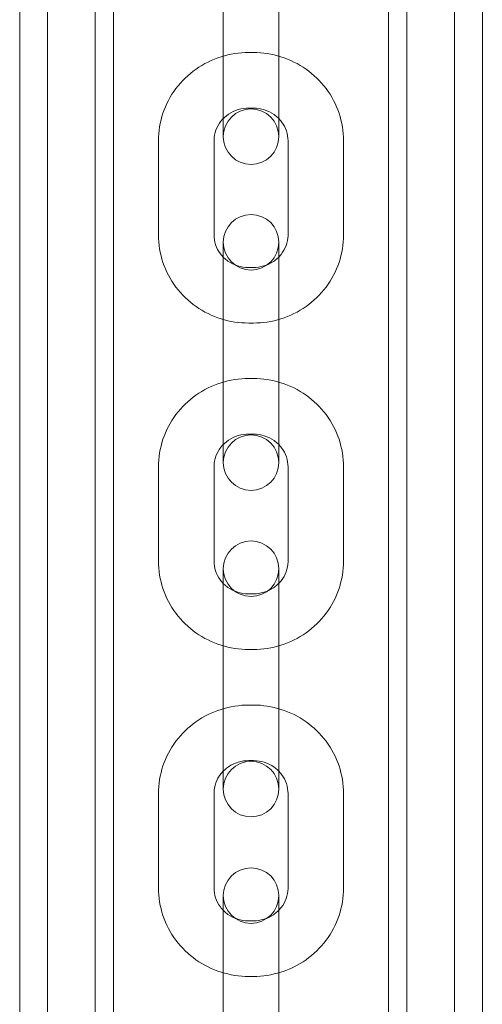
# Model space of a CAD drawing. Units: millimetres. Extents: x -2550 to 4500, y -2050 to 4950.
# Drawn here: x 2876 to 2926, y 2612 to 2718 of the extents above; entities that cross this region are included whole.
import ezdxf

# ---------------------------------------------------------------- set-up
doc = ezdxf.new("R2010")
doc.units = ezdxf.units.MM

# ---------------------------------------------------------------- blocks, each defined once
blk = doc.blocks.new('A$C781b5749')
at = {"color": 0, "linetype": 'Continuous', "lineweight": 0}
for p, q in [((-2942.2, 853.16), (-2942.2, 3641.16)), ((-2939.2, 853.16), (-2939.2, 3641.16)), ((-2895.2, 853.16), (-2895.2, 3641.16)), ((-2892.2, 3641.16), (-2892.2, 853.16)), ((-2934.05, 970.01), (-2934.05, 3524.31)), ((-2932.05, 970.01), (-2932.05, 3524.31)), ((-2902.35, 970.01), (-2902.35, 3524.31)), ((-2900.35, 970.01), (-2900.35, 3524.31)), ((-2920.2, 3507.97), (-2920.2, 3518.13)), ((-2914.2, 3507.97), (-2914.2, 3518.13)), ((-2916.95, 3512.01), (-2917.45, 3512.01)), ((-2920.2, 3507.97), (-2920.2, 3502.92)), ((-2914.2, 3502.92), (-2914.2, 3507.97)), ((-2916.95, 3506.01), (-2917.45, 3506.01)), ((-2927.2, 3502.47), (-2927.2, 3492.31)), ((-2921.2, 3502.47), (-2921.2, 3492.31)), ((-2913.2, 3492.31), (-2913.2, 3502.47)), ((-2907.2, 3492.31), (-2907.2, 3502.47)), ((-2920.2, 3491.51), (-2920.2, 3491.3)), ((-2914.2, 3491.3), (-2914.2, 3491.51)), ((-2920.2, 3491.18), (-2920.2, 3491.3)), ((-2920.2, 3491.18), (-2920.2, 3482.98)), ((-2914.2, 3491.18), (-2914.2, 3491.3)), ((-2914.2, 3482.98), (-2914.2, 3491.18)), ((-2917.45, 3488.78), (-2916.95, 3488.78)), ((-2920.2, 3472.8), (-2920.2, 3482.98)), ((-2914.2, 3472.8), (-2914.2, 3482.98)), ((-2917.45, 3482.78), (-2916.95, 3482.78)), ((-2916.95, 3476.79), (-2917.45, 3476.79)), ((-2920.2, 3472.8), (-2920.2, 3467.7)), ((-2914.2, 3467.7), (-2914.2, 3472.8)), ((-2916.95, 3470.79), (-2917.45, 3470.79)), ((-2927.2, 3467.24), (-2927.2, 3457.06)), ((-2921.2, 3467.24), (-2921.2, 3457.06)), ((-2913.2, 3457.06), (-2913.2, 3467.24)), ((-2907.2, 3457.06), (-2907.2, 3467.24)), ((-2920.2, 3456.24), (-2920.2, 3456.05)), ((-2914.2, 3456.05), (-2914.2, 3456.24)), ((-2920.2, 3455.93), (-2920.2, 3456.05)), ((-2920.2, 3455.93), (-2920.2, 3447.77)), ((-2914.2, 3455.93), (-2914.2, 3456.05)), ((-2914.2, 3447.77), (-2914.2, 3455.93)), ((-2917.45, 3453.52), (-2916.95, 3453.52)), ((-2920.2, 3437.57), (-2920.2, 3447.77)), ((-2914.2, 3437.57), (-2914.2, 3447.77)), ((-2917.45, 3447.52), (-2916.95, 3447.52)), ((-2916.95, 3441.51), (-2917.45, 3441.51)), ((-2920.2, 3437.57), (-2920.2, 3432.43)), ((-2914.2, 3432.43), (-2914.2, 3437.57)), ((-2916.95, 3435.51), (-2917.45, 3435.51)), ((-2927.2, 3431.95), (-2927.2, 3421.75)), ((-2921.2, 3431.95), (-2921.2, 3421.75)), ((-2913.2, 3421.75), (-2913.2, 3431.95)), ((-2907.2, 3421.75), (-2907.2, 3431.95)), ((-2920.2, 3420.92), (-2920.2, 3420.73)), ((-2920.2, 3420.62), (-2920.2, 3420.73)), ((-2920.2, 3420.62), (-2920.2, 3412.49)), ((-2914.2, 3420.73), (-2914.2, 3420.92)), ((-2914.2, 3420.62), (-2914.2, 3420.73)), ((-2914.2, 3412.49), (-2914.2, 3420.62)), ((-2917.45, 3418.19), (-2916.95, 3418.19)), ((-2920.2, 3402.28), (-2920.2, 3412.49)), ((-2917.45, 3412.19), (-2916.95, 3412.19)), ((-2914.2, 3402.28), (-2914.2, 3412.49))]:
    blk.add_line(p, q, dxfattribs=at)
for centre, start, end in [((-2917.2, 3502.92), 0, 180), ((-2917.2, 3502.92), 180, 0), ((-2917.2, 3491.51), 0, 180), ((-2917.2, 3491.51), 180, 0), ((-2917.2, 3467.7), 0, 180), ((-2917.2, 3467.7), 180, 0), ((-2917.2, 3456.24), 0, 180), ((-2917.2, 3456.24), 180, 0), ((-2917.2, 3432.43), 0, 180), ((-2917.2, 3432.43), 180, 0), ((-2917.2, 3420.92), 0, 180), ((-2917.2, 3420.92), 180, 0)]:
    blk.add_arc(centre, 3, start, end, dxfattribs=at)
for points, knots in [([(-2917.45, 3512.01), (-2918.46, 3512.01), (-2919.48, 3511.85), (-2921.4, 3511.24), (-2922.32, 3510.79), (-2923.97, 3509.63), (-2924.71, 3508.92), (-2925.92, 3507.31), (-2926.4, 3506.4), (-2927.04, 3504.49), (-2927.2, 3503.48), (-2927.2, 3502.47)], [1.570796, 1.570796, 1.570796, 1.570796, 1.884956, 1.884956, 2.199115, 2.199115, 2.513274, 2.513274, 2.827433, 2.827433, 3.141593, 3.141593, 3.141593, 3.141593]), ([(-2907.2, 3502.47), (-2907.2, 3503.48), (-2907.37, 3504.49), (-2908.01, 3506.4), (-2908.49, 3507.31), (-2909.7, 3508.92), (-2910.43, 3509.63), (-2912.09, 3510.79), (-2913, 3511.24), (-2914.93, 3511.85), (-2915.94, 3512.01), (-2916.95, 3512.01)], [0, 0, 0, 0, 0.314159, 0.314159, 0.628319, 0.628319, 0.942478, 0.942478, 1.256637, 1.256637, 1.570796, 1.570796, 1.570796, 1.570796]), ([(-2917.45, 3506.01), (-2917.84, 3506.01), (-2918.23, 3505.95), (-2918.96, 3505.73), (-2919.31, 3505.56), (-2919.94, 3505.14), (-2920.22, 3504.88), (-2920.69, 3504.29), (-2920.87, 3503.97), (-2921.12, 3503.28), (-2921.19, 3502.92), (-2921.2, 3502.53), (-2921.2, 3502.5), (-2921.2, 3502.47)], [1.570796, 1.570796, 1.570796, 1.570796, 1.871585, 1.871585, 2.174961, 2.174961, 2.48622, 2.48622, 2.800379, 2.800379, 3.114539, 3.114539, 3.141593, 3.141593, 3.141593, 3.141593]), ([(-2913.2, 3502.47), (-2913.2, 3502.83), (-2913.26, 3503.19), (-2913.49, 3503.88), (-2913.67, 3504.21), (-2914.12, 3504.81), (-2914.39, 3505.08), (-2915.03, 3505.53), (-2915.38, 3505.7), (-2916.13, 3505.94), (-2916.52, 3506), (-2916.92, 3506.01), (-2916.94, 3506.01), (-2916.95, 3506.01)], [0, 0, 0, 0, 0.314159, 0.314159, 0.628319, 0.628319, 0.942478, 0.942478, 1.254585, 1.254585, 1.558234, 1.558234, 1.570796, 1.570796, 1.570796, 1.570796]), ([(-2927.2, 3492.31), (-2927.2, 3491.3), (-2927.04, 3490.29), (-2926.4, 3488.38), (-2925.92, 3487.48), (-2924.71, 3485.86), (-2923.97, 3485.15), (-2922.32, 3483.99), (-2921.4, 3483.54), (-2919.48, 3482.93), (-2918.46, 3482.78), (-2917.45, 3482.78)], [3.141593, 3.141593, 3.141593, 3.141593, 3.455752, 3.455752, 3.769911, 3.769911, 4.08407, 4.08407, 4.39823, 4.39823, 4.712389, 4.712389, 4.712389, 4.712389]), ([(-2921.2, 3492.31), (-2921.2, 3491.95), (-2921.15, 3491.59), (-2920.91, 3490.9), (-2920.74, 3490.57), (-2920.29, 3489.97), (-2920.01, 3489.7), (-2919.38, 3489.26), (-2919.03, 3489.08), (-2918.28, 3488.85), (-2917.89, 3488.78), (-2917.49, 3488.78), (-2917.47, 3488.78), (-2917.45, 3488.78)], [3.141593, 3.141593, 3.141593, 3.141593, 3.455752, 3.455752, 3.769911, 3.769911, 4.08407, 4.08407, 4.396177, 4.396177, 4.699826, 4.699826, 4.712389, 4.712389, 4.712389, 4.712389]), ([(-2916.95, 3482.78), (-2915.94, 3482.78), (-2914.93, 3482.93), (-2913, 3483.54), (-2912.09, 3483.99), (-2910.43, 3485.15), (-2909.7, 3485.86), (-2908.49, 3487.48), (-2908.01, 3488.38), (-2907.37, 3490.29), (-2907.2, 3491.3), (-2907.2, 3492.31)], [4.712389, 4.712389, 4.712389, 4.712389, 5.026548, 5.026548, 5.340708, 5.340708, 5.654867, 5.654867, 5.969026, 5.969026, 6.283185, 6.283185, 6.283185, 6.283185]), ([(-2916.95, 3488.78), (-2916.57, 3488.78), (-2916.18, 3488.84), (-2915.45, 3489.06), (-2915.1, 3489.22), (-2914.47, 3489.64), (-2914.18, 3489.9), (-2913.72, 3490.49), (-2913.54, 3490.82), (-2913.28, 3491.5), (-2913.22, 3491.86), (-2913.2, 3492.25), (-2913.2, 3492.28), (-2913.2, 3492.31)], [4.712389, 4.712389, 4.712389, 4.712389, 5.013178, 5.013178, 5.316554, 5.316554, 5.627813, 5.627813, 5.941972, 5.941972, 6.256131, 6.256131, 6.283185, 6.283185, 6.283185, 6.283185]), ([(-2917.45, 3476.79), (-2918.47, 3476.79), (-2919.48, 3476.63), (-2921.41, 3476.03), (-2922.32, 3475.57), (-2923.98, 3474.41), (-2924.71, 3473.7), (-2925.92, 3472.08), (-2926.4, 3471.18), (-2927.04, 3469.26), (-2927.2, 3468.25), (-2927.2, 3467.24)], [1.570796, 1.570796, 1.570796, 1.570796, 1.884956, 1.884956, 2.199115, 2.199115, 2.513274, 2.513274, 2.827433, 2.827433, 3.141593, 3.141593, 3.141593, 3.141593]), ([(-2907.2, 3467.24), (-2907.2, 3468.25), (-2907.37, 3469.26), (-2908.01, 3471.18), (-2908.49, 3472.08), (-2909.7, 3473.7), (-2910.43, 3474.41), (-2912.08, 3475.57), (-2913, 3476.03), (-2914.93, 3476.63), (-2915.94, 3476.79), (-2916.95, 3476.79)], [0, 0, 0, 0, 0.314159, 0.314159, 0.628319, 0.628319, 0.942478, 0.942478, 1.256637, 1.256637, 1.570796, 1.570796, 1.570796, 1.570796]), ([(-2917.45, 3470.79), (-2917.84, 3470.79), (-2918.23, 3470.73), (-2918.96, 3470.51), (-2919.31, 3470.34), (-2919.95, 3469.92), (-2920.23, 3469.66), (-2920.69, 3469.07), (-2920.88, 3468.74), (-2921.13, 3468.05), (-2921.19, 3467.69), (-2921.2, 3467.3), (-2921.2, 3467.27), (-2921.2, 3467.24)], [1.570796, 1.570796, 1.570796, 1.570796, 1.872487, 1.872487, 2.176695, 2.176695, 2.488525, 2.488525, 2.802684, 2.802684, 3.116843, 3.116843, 3.141593, 3.141593, 3.141593, 3.141593]), ([(-2913.2, 3467.24), (-2913.2, 3467.6), (-2913.26, 3467.97), (-2913.5, 3468.66), (-2913.67, 3468.99), (-2914.12, 3469.59), (-2914.4, 3469.86), (-2915.03, 3470.31), (-2915.39, 3470.48), (-2916.13, 3470.72), (-2916.52, 3470.78), (-2916.93, 3470.79), (-2916.94, 3470.79), (-2916.95, 3470.79)], [0, 0, 0, 0, 0.314159, 0.314159, 0.628319, 0.628319, 0.942478, 0.942478, 1.255061, 1.255061, 1.55951, 1.55951, 1.570796, 1.570796, 1.570796, 1.570796]), ([(-2927.2, 3457.06), (-2927.2, 3456.05), (-2927.04, 3455.04), (-2926.4, 3453.13), (-2925.92, 3452.23), (-2924.71, 3450.61), (-2923.98, 3449.9), (-2922.32, 3448.73), (-2921.41, 3448.28), (-2919.48, 3447.67), (-2918.47, 3447.52), (-2917.45, 3447.52)], [3.141593, 3.141593, 3.141593, 3.141593, 3.455752, 3.455752, 3.769911, 3.769911, 4.08407, 4.08407, 4.39823, 4.39823, 4.712389, 4.712389, 4.712389, 4.712389]), ([(-2921.2, 3457.06), (-2921.2, 3456.7), (-2921.15, 3456.34), (-2920.91, 3455.65), (-2920.74, 3455.32), (-2920.29, 3454.71), (-2920.01, 3454.44), (-2919.38, 3454), (-2919.02, 3453.82), (-2918.28, 3453.58), (-2917.89, 3453.52), (-2917.48, 3453.52), (-2917.47, 3453.52), (-2917.45, 3453.52)], [3.141593, 3.141593, 3.141593, 3.141593, 3.455752, 3.455752, 3.769911, 3.769911, 4.08407, 4.08407, 4.396653, 4.396653, 4.701102, 4.701102, 4.712389, 4.712389, 4.712389, 4.712389]), ([(-2916.95, 3447.52), (-2915.94, 3447.52), (-2914.93, 3447.67), (-2913, 3448.28), (-2912.08, 3448.73), (-2910.43, 3449.9), (-2909.7, 3450.61), (-2908.49, 3452.23), (-2908.01, 3453.13), (-2907.37, 3455.04), (-2907.2, 3456.05), (-2907.2, 3457.06)], [4.712389, 4.712389, 4.712389, 4.712389, 5.026548, 5.026548, 5.340708, 5.340708, 5.654867, 5.654867, 5.969026, 5.969026, 6.283185, 6.283185, 6.283185, 6.283185]), ([(-2916.95, 3453.52), (-2916.57, 3453.52), (-2916.18, 3453.58), (-2915.45, 3453.8), (-2915.1, 3453.96), (-2914.46, 3454.39), (-2914.18, 3454.65), (-2913.71, 3455.24), (-2913.53, 3455.57), (-2913.28, 3456.26), (-2913.21, 3456.62), (-2913.2, 3457.01), (-2913.2, 3457.03), (-2913.2, 3457.06)], [4.712389, 4.712389, 4.712389, 4.712389, 5.014079, 5.014079, 5.318288, 5.318288, 5.630117, 5.630117, 5.944276, 5.944276, 6.258436, 6.258436, 6.283185, 6.283185, 6.283185, 6.283185]), ([(-2917.45, 3441.51), (-2918.47, 3441.51), (-2919.48, 3441.35), (-2921.41, 3440.74), (-2922.33, 3440.29), (-2923.98, 3439.12), (-2924.71, 3438.41), (-2925.92, 3436.79), (-2926.4, 3435.89), (-2927.04, 3433.97), (-2927.2, 3432.96), (-2927.2, 3431.95)], [1.570796, 1.570796, 1.570796, 1.570796, 1.884956, 1.884956, 2.199115, 2.199115, 2.513274, 2.513274, 2.827433, 2.827433, 3.141593, 3.141593, 3.141593, 3.141593]), ([(-2907.2, 3431.95), (-2907.2, 3432.96), (-2907.37, 3433.97), (-2908.01, 3435.89), (-2908.49, 3436.79), (-2909.7, 3438.41), (-2910.43, 3439.12), (-2912.08, 3440.29), (-2913, 3440.74), (-2914.93, 3441.35), (-2915.94, 3441.51), (-2916.95, 3441.51)], [0, 0, 0, 0, 0.314159, 0.314159, 0.628319, 0.628319, 0.942478, 0.942478, 1.256637, 1.256637, 1.570796, 1.570796, 1.570796, 1.570796]), ([(-2917.45, 3435.51), (-2917.84, 3435.51), (-2918.23, 3435.45), (-2918.97, 3435.23), (-2919.32, 3435.06), (-2919.95, 3434.63), (-2920.23, 3434.37), (-2920.7, 3433.77), (-2920.88, 3433.44), (-2921.13, 3432.75), (-2921.19, 3432.39), (-2921.2, 3432), (-2921.2, 3431.98), (-2921.2, 3431.95)], [1.570796, 1.570796, 1.570796, 1.570796, 1.873379, 1.873379, 2.178408, 2.178408, 2.490785, 2.490785, 2.804945, 2.804945, 3.119104, 3.119104, 3.141593, 3.141593, 3.141593, 3.141593]), ([(-2913.2, 3431.95), (-2913.2, 3432.31), (-2913.26, 3432.68), (-2913.5, 3433.37), (-2913.67, 3433.7), (-2914.12, 3434.31), (-2914.4, 3434.58), (-2915.03, 3435.03), (-2915.39, 3435.2), (-2916.14, 3435.44), (-2916.53, 3435.5), (-2916.93, 3435.51), (-2916.94, 3435.51), (-2916.95, 3435.51)], [0, 0, 0, 0, 0.314159, 0.314159, 0.628319, 0.628319, 0.942478, 0.942478, 1.25552, 1.25552, 1.560758, 1.560758, 1.570796, 1.570796, 1.570796, 1.570796]), ([(-2927.2, 3421.75), (-2927.2, 3420.74), (-2927.04, 3419.73), (-2926.4, 3417.81), (-2925.92, 3416.91), (-2924.71, 3415.29), (-2923.98, 3414.58), (-2922.33, 3413.41), (-2921.41, 3412.96), (-2919.48, 3412.35), (-2918.47, 3412.19), (-2917.45, 3412.19)], [3.141593, 3.141593, 3.141593, 3.141593, 3.455752, 3.455752, 3.769911, 3.769911, 4.08407, 4.08407, 4.39823, 4.39823, 4.712389, 4.712389, 4.712389, 4.712389]), ([(-2921.2, 3421.75), (-2921.2, 3421.39), (-2921.15, 3421.02), (-2920.91, 3420.33), (-2920.74, 3420), (-2920.29, 3419.39), (-2920.01, 3419.12), (-2919.38, 3418.67), (-2919.02, 3418.5), (-2918.27, 3418.26), (-2917.88, 3418.2), (-2917.48, 3418.19), (-2917.47, 3418.19), (-2917.45, 3418.19)], [3.141593, 3.141593, 3.141593, 3.141593, 3.455752, 3.455752, 3.769911, 3.769911, 4.08407, 4.08407, 4.397112, 4.397112, 4.702351, 4.702351, 4.712389, 4.712389, 4.712389, 4.712389]), ([(-2916.95, 3412.19), (-2915.94, 3412.19), (-2914.93, 3412.35), (-2913, 3412.96), (-2912.08, 3413.41), (-2910.43, 3414.58), (-2909.7, 3415.29), (-2908.49, 3416.91), (-2908.01, 3417.81), (-2907.37, 3419.73), (-2907.2, 3420.74), (-2907.2, 3421.75)], [4.712389, 4.712389, 4.712389, 4.712389, 5.026548, 5.026548, 5.340708, 5.340708, 5.654867, 5.654867, 5.969026, 5.969026, 6.283185, 6.283185, 6.283185, 6.283185]), ([(-2916.95, 3418.19), (-2916.57, 3418.19), (-2916.18, 3418.25), (-2915.44, 3418.47), (-2915.09, 3418.64), (-2914.46, 3419.07), (-2914.18, 3419.33), (-2913.71, 3419.93), (-2913.53, 3420.26), (-2913.28, 3420.95), (-2913.21, 3421.31), (-2913.2, 3421.7), (-2913.2, 3421.72), (-2913.2, 3421.75)], [4.712389, 4.712389, 4.712389, 4.712389, 5.014972, 5.014972, 5.320001, 5.320001, 5.632378, 5.632378, 5.946537, 5.946537, 6.260697, 6.260697, 6.283185, 6.283185, 6.283185, 6.283185])]:
    blk.add_open_spline(points, degree=3, knots=knots, dxfattribs=at)

msp = doc.modelspace()

# ---------------------------------------------------------------- block references
msp.add_blockref('A$C781b5749', (5818.27, -797.39))

doc.saveas('drawing.dxf')
